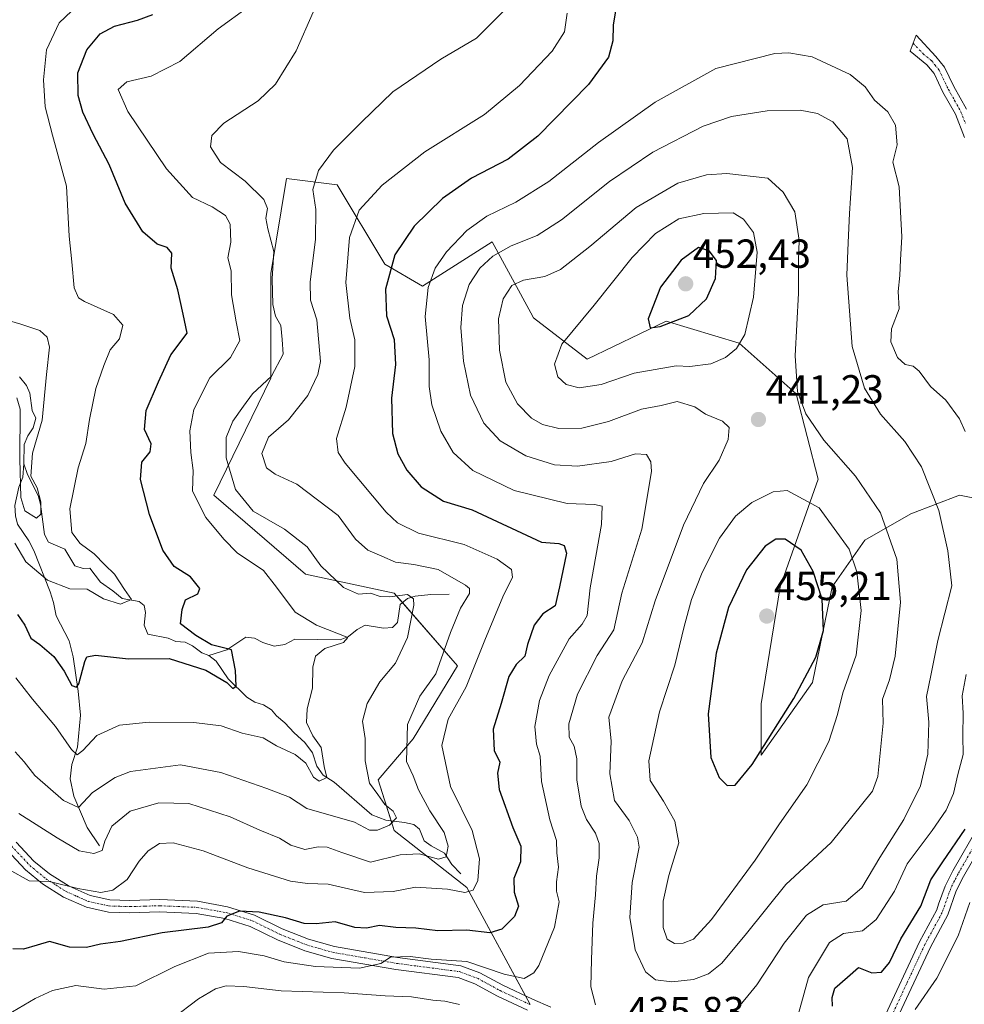
# Model space of a CAD drawing. Units: metres. Extents: x 632811 to 636305, y 4651030 to 4653409.
# Drawn here: x 634087 to 634320, y 4652369 to 4652612 of the extents above; entities that cross this region are included whole.
import ezdxf
from ezdxf.enums import TextEntityAlignment as Align

# ---------------------------------------------------------------- set-up
doc = ezdxf.new("R2010")
doc.units = ezdxf.units.M
doc.header["$MEASUREMENT"] = 0
doc.linetypes.add('TRAZO_Y_PUNTO', pattern=[1, 0.5, -0.25, 0, -0.25])
for name, color, linetype, lineweight in [('Camino', 19, 'Continuous', 0), ('Camino Cxs', 19, 'Continuous', 0), ('Camino eje', 39, 'TRAZO_Y_PUNTO', 13), ('Carátula', 7, 'Continuous', 5), ('Corriente natural lineal', 142, 'Continuous', 13), ('Curva de nivel maestra', 36, 'Continuous', 30), ('Curva de nivel normal', 36, 'Continuous', 0), ('Matorral', 135, 'Continuous', 0), ('Matorral CxS', 135, 'Continuous', 0), ('Punto de cota en terreno', 7, 'Continuous', 0), ('Rótulo de punto de cota en terreno', 19, 'Continuous', 0), ('Suelo desnudo', 252, 'Continuous', 0), ('Suelo desnudo CxS', 43, 'Continuous', 0)]:
    doc.layers.add(name, color=color, linetype=linetype, lineweight=lineweight)
doc.styles.add('Arial', font='txt', dxfattribs={"height": 0.2})

# ---------------------------------------------------------------- blocks, each defined once
blk = doc.blocks.new('*U150')
at = {"layer": 'Matorral CxS', "color": 135, "linetype": 'Continuous', "lineweight": 0}
blk.add_polyline3d([(634330.66, 4652492.46, 428.48), (634318.57, 4652494.84, 432.68), (634306.56, 4652490.23, 437.28), (634295.21, 4652483.73, 442.69), (634287.11, 4652472.19, 448.2), (634282.33, 4652448.64, 448.33), (634269.65, 4652430.69, 449.69), (634269.65, 4652443.32, 451.9), (634274.34, 4652472.22, 453.7), (634283.71, 4652498.77, 442.44), (634278.24, 4652519.86, 439.88), (634264.19, 4652532.35, 444.8), (634246.22, 4652537.82, 450.04), (634226.7, 4652528.45, 446.1), (634213.42, 4652538.6, 443.15), (634212.75, 4652539.84, 442.75), (634203.27, 4652557.34, 433.27), (634186.09, 4652546.41, 429.06), (634176.72, 4652551.88, 424.1), (634165, 4652571.4, 416.62), (634152.5, 4652572.96, 412.66), (634148.6, 4652549.54, 409.55), (634148.6, 4652523.76, 409.68), (634134.54, 4652494.87, 407.1), (634157.19, 4652475.34, 407.98), (634179.06, 4652470.66, 410.4), (634194.68, 4652452.7, 417.05), (634183.75, 4652434.73, 415.78), (634175.15, 4652424.58, 411.13), (634179.06, 4652412.09, 410.92), (634197.02, 4652398.03, 418.83), (634212.64, 4652369.13, 432.57)], dxfattribs=at)
blk = doc.blocks.new('*U171')
at = {"layer": 'Curva de nivel normal', "color": 36, "linetype": 'Continuous', "lineweight": 0}
for points in [[(634262.96, 4652367.15, 435), (634268.57, 4652373.96, 435), (634275.28, 4652384.25, 435), (634280.82, 4652391.21, 435), (634284.92, 4652393.72, 435), (634290.62, 4652394.63, 435), (634294.5, 4652397.94, 435), (634298.88, 4652405.42, 435), (634304.84, 4652414.76, 435), (634308.96, 4652423.07, 435), (634310.79, 4652430.91, 435), (634311, 4652438.8, 435), (634310.4, 4652445.19, 435), (634311.5, 4652450.35, 435), (634313.23, 4652458.96, 435), (634316.68, 4652472.46, 435), (634315.72, 4652481.12, 435), (634313.5, 4652491.08, 435), (634309.22, 4652501.83, 435), (634305.08, 4652508.08, 435), (634299.06, 4652514.8, 435), (634295.11, 4652521.29, 435), (634292.12, 4652531.57, 435), (634290.78, 4652549.15, 435), (634291.13, 4652557.24, 435), (634291.44, 4652564.34, 435), (634292.14, 4652575.73, 435), (634290.85, 4652582.79, 435), (634287.32, 4652586.96, 435), (634283.55, 4652589.04, 435), (634279.24, 4652589.84, 435), (634271.11, 4652589.71, 435), (634262.29, 4652588.31, 435), (634255.34, 4652585.9, 435), (634242.93, 4652579.46, 435), (634232.23, 4652572.29, 435), (634220.36, 4652562.8, 435), (634214.39, 4652558.96, 435), (634207.94, 4652556.4, 435), (634203.44, 4652553.86, 435), (634200.19, 4652550.9, 435), (634197.54, 4652546.85, 435), (634195.92, 4652541.69, 435), (634195.52, 4652536.26, 435), (634196.16, 4652527.93, 435), (634197.92, 4652519.52, 435), (634201.23, 4652512.6, 435), (634205.18, 4652508.29, 435), (634211.52, 4652504.52, 435), (634218.63, 4652502.35, 435), (634224.3, 4652502.03, 435), (634232.63, 4652503.12, 435), (634238.64, 4652505.07, 435), (634241.32, 4652504.86, 435), (634242.44, 4652503.05, 435), (634242.58, 4652500.7, 435), (634240.14, 4652486.45, 435), (634235.21, 4652470.67, 435), (634233.26, 4652461.62, 435), (634229.16, 4652455.25, 435), (634224.31, 4652445.7, 435), (634222.14, 4652438.39, 435), (634222.28, 4652435.16, 435), (634223.46, 4652432.93, 435), (634224.14, 4652429.8, 435), (634224.12, 4652424.6, 435), (634225.21, 4652418.11, 435), (634226.5, 4652414.76, 435), (634228.72, 4652411.42, 435), (634229.62, 4652408.85, 435), (634229.65, 4652405.38, 435), (634228.99, 4652400.78, 435), (634228.78, 4652396.24, 435), (634228.09, 4652389.22, 435), (634227.77, 4652380.26, 435), (634227.59, 4652373.52, 435), (634228.77, 4652369.09, 435)], [(634195.18, 4652369.11, 435), (634191.6, 4652370, 435), (634188.63, 4652370.23, 435), (634183.3, 4652371.05, 435), (634176.83, 4652371.31, 435), (634166.75, 4652372.05, 435), (634151.16, 4652372.48, 435), (634141.97, 4652373.62, 435), (634137.64, 4652373.71, 435), (634134.98, 4652373.04, 435), (634130.77, 4652370.51, 435), (634124.3, 4652365.6, 435)]]:
    blk.add_polyline3d(points, dxfattribs=at)
blk = doc.blocks.new('*U174')
at = {"layer": 'Curva de nivel normal', "color": 36, "linetype": 'Continuous', "lineweight": 0}
blk.add_polyline3d([(634086.44, 4652416.29, 415), (634095.93, 4652410.29, 415), (634101.31, 4652407.05, 415), (634104.98, 4652406.42, 415), (634106.99, 4652407.14, 415), (634107.62, 4652409.43, 415), (634109.38, 4652413.12, 415), (634113.91, 4652416.88, 415), (634120.98, 4652418.95, 415), (634128.36, 4652418.76, 415), (634138.63, 4652415.48, 415), (634145.88, 4652412.18, 415), (634150.76, 4652410.17, 415), (634153.6, 4652408.48, 415), (634157.04, 4652407.39, 415), (634160.27, 4652408.06, 415), (634162.54, 4652408, 415), (634166.16, 4652406.62, 415), (634173.23, 4652404.3, 415), (634180.54, 4652406.12, 415), (634185.26, 4652406.33, 415), (634190.01, 4652405.03, 415), (634191.86, 4652405.55, 415), (634192.36, 4652408.26, 415), (634191.37, 4652411.63, 415), (634187.84, 4652416.97, 415), (634185.04, 4652422.1, 415), (634183.78, 4652425.56, 415), (634182.08, 4652429.11, 415), (634182.36, 4652438.26, 415), (634185.4, 4652445.22, 415), (634189.37, 4652450.76, 415), (634192.98, 4652460.99, 415), (634195.44, 4652466.98, 415), (634197.66, 4652470.54, 415), (634197.65, 4652471.81, 415), (634196.63, 4652472.63, 415), (634189.9, 4652476.46, 415), (634183.93, 4652477.74, 415), (634179.36, 4652478.33, 415), (634176.04, 4652479.82, 415), (634172.55, 4652481.24, 415), (634169.51, 4652483.99, 415), (634165.23, 4652489.85, 415), (634155.03, 4652497.56, 415), (634149.69, 4652500.01, 415), (634147.52, 4652501.56, 415), (634146.39, 4652505.09, 415), (634148.04, 4652509.12, 415), (634152.96, 4652513.42, 415), (634157.72, 4652519.41, 415), (634160.22, 4652524.65, 415), (634160.87, 4652527.84, 415), (634159.94, 4652538.14, 415), (634158.44, 4652542.94, 415), (634158.3, 4652547.48, 415), (634159.62, 4652557.96, 415), (634159.71, 4652565.38, 415), (634158.99, 4652570.28, 415), (634160.42, 4652575, 415), (634164.12, 4652579.98, 415), (634170.97, 4652586.92, 415), (634178.71, 4652594.41, 415), (634190.59, 4652602.47, 415), (634199.37, 4652607.67, 415), (634206.38, 4652614.64, 415)], dxfattribs=at)
blk = doc.blocks.new('*U180')
at = {"layer": 'Curva de nivel normal', "color": 36, "linetype": 'Continuous', "lineweight": 0}
for points in [[(634277.72, 4652362.76, 430), (634281.28, 4652375.84, 430), (634286.53, 4652384.41, 430), (634289.97, 4652386.7, 430), (634294.63, 4652387.3, 430), (634297.97, 4652390.15, 430), (634302.5, 4652397.12, 430), (634305.66, 4652403.85, 430), (634311.84, 4652412.08, 430), (634315.26, 4652417.08, 430), (634317.1, 4652421.2, 430), (634318.2, 4652425.9, 430), (634319.44, 4652430.87, 430), (634319.42, 4652435.48, 430), (634319.46, 4652441.01, 430), (634319.24, 4652445.36, 430), (634320.2, 4652450.6, 430)], [(634320, 4652510.57, 430), (634318.61, 4652513.68, 430), (634315.18, 4652518.32, 430), (634311.44, 4652521.68, 430), (634308.65, 4652525.41, 430), (634307.11, 4652526.7, 430), (634305.19, 4652527.11, 430), (634303.28, 4652528.78, 430), (634301.65, 4652532.65, 430), (634301.82, 4652535.92, 430), (634303.65, 4652540.79, 430), (634303.44, 4652545.08, 430), (634303.88, 4652549.08, 430), (634304.03, 4652552.96, 430), (634304.36, 4652558.58, 430), (634303.66, 4652570.94, 430), (634302.13, 4652577.03, 430), (634303.23, 4652581.33, 430), (634302.76, 4652586.19, 430), (634300.89, 4652589.46, 430), (634297.63, 4652592.29, 430), (634295.3, 4652595.63, 430), (634291.63, 4652598.67, 430), (634282.2, 4652603.02, 430), (634276.44, 4652604.05, 430), (634273.04, 4652603.81, 430), (634258.41, 4652600.13, 430), (634243.44, 4652591.87, 430), (634229.45, 4652581.86, 430), (634217.23, 4652572.24, 430), (634209.12, 4652567.16, 430), (634201.97, 4652563.66, 430), (634196.97, 4652560.16, 430), (634191.94, 4652554.93, 430), (634189.18, 4652550.86, 430), (634187.43, 4652546.11, 430), (634186.72, 4652538.92, 430), (634187.66, 4652528.28, 430), (634187.71, 4652521.7, 430), (634188.33, 4652517.11, 430), (634190.55, 4652510.66, 430), (634193.62, 4652505.4, 430), (634198.5, 4652500.94, 430), (634208.7, 4652495.99, 430), (634221.73, 4652492.78, 430), (634228.5, 4652492.51, 430), (634230.37, 4652492.13, 430), (634230.21, 4652487.61, 430), (634227.44, 4652472.01, 430), (634226.65, 4652465.13, 430), (634225.43, 4652463.01, 430), (634222.26, 4652459.41, 430), (634217.35, 4652450.35, 430), (634214.94, 4652444.17, 430), (634213.78, 4652437.76, 430), (634214.22, 4652433.43, 430), (634215.07, 4652430.41, 430), (634215.38, 4652424.14, 430), (634217.48, 4652414.68, 430), (634219.14, 4652409.6, 430), (634219.24, 4652406.58, 430), (634219.64, 4652403.04, 430), (634219.09, 4652399.42, 430), (634219.15, 4652397.09, 430), (634219.79, 4652394.45, 430), (634218.64, 4652388.2, 430), (634214.78, 4652378.78, 430), (634213.52, 4652376.94, 430), (634211.16, 4652375.56, 430), (634206.22, 4652376.61, 430), (634196.98, 4652379.75, 430), (634188.22, 4652380.33, 430), (634182.97, 4652381, 430), (634178.13, 4652380.86, 430), (634175.76, 4652379.24, 430), (634170.51, 4652378.13, 430), (634159.64, 4652378.52, 430), (634151.88, 4652379.7, 430), (634146.98, 4652381.19, 430), (634140.62, 4652382.26, 430), (634133.21, 4652381.78, 430), (634124.9, 4652378.56, 430), (634115.34, 4652373.71, 430), (634107.47, 4652372.91, 430), (634100.47, 4652373.84, 430), (634094.71, 4652372.57, 430), (634090.49, 4652370.6, 430), (634073.58, 4652360.76, 430)]]:
    blk.add_polyline3d(points, dxfattribs=at)
blk = doc.blocks.new('*U182')
at = {"layer": 'Curva de nivel normal', "color": 36, "linetype": 'Continuous', "lineweight": 0}
for points in [[(634307.65, 4652367.94, 420), (634313.02, 4652375.67, 420), (634318.23, 4652386.05, 420), (634321.16, 4652394.29, 420)], [(634221.76, 4652613.82, 420), (634221.13, 4652609.16, 420), (634218.02, 4652604.4, 420), (634210.03, 4652595.92, 420), (634201.32, 4652588.82, 420), (634186.63, 4652579.61, 420), (634176.06, 4652571.38, 420), (634170.42, 4652565.17, 420), (634168.04, 4652558.4, 420), (634167.17, 4652547.29, 420), (634168.1, 4652538.55, 420), (634169.39, 4652533.17, 420), (634169.32, 4652526.58, 420), (634167.19, 4652516.56, 420), (634164.81, 4652508.82, 420), (634165.26, 4652505.39, 420), (634166.98, 4652502.76, 420), (634177.08, 4652490.62, 420), (634179.85, 4652488.03, 420), (634185.06, 4652485.48, 420), (634196.36, 4652482.65, 420), (634204.5, 4652479.06, 420), (634208.01, 4652476.52, 420), (634208.25, 4652474.62, 420), (634205.88, 4652469.74, 420), (634201.41, 4652459.02, 420), (634196.86, 4652447.58, 420), (634192.37, 4652439.54, 420), (634190.84, 4652433.1, 420), (634192.96, 4652422.92, 420), (634198.32, 4652412.09, 420), (634200.08, 4652405.09, 420), (634199.7, 4652399.76, 420), (634198.57, 4652397.32, 420), (634196.46, 4652396.78, 420), (634192.2, 4652397.61, 420), (634184.3, 4652398.07, 420), (634178.8, 4652397.03, 420), (634171.71, 4652396.8, 420), (634162.81, 4652398.88, 420), (634157.71, 4652398.98, 420), (634153.52, 4652399.59, 420), (634142.96, 4652402.84, 420), (634131.94, 4652407.1, 420), (634124.49, 4652409.04, 420), (634121.15, 4652408.84, 420), (634118.32, 4652407.1, 420), (634116.11, 4652404.5, 420), (634113.14, 4652400.03, 420), (634109.64, 4652397.33, 420), (634106.64, 4652396.82, 420), (634100.98, 4652397.74, 420), (634093.98, 4652399.48, 420), (634088.99, 4652399.65, 420), (634083.98, 4652402.44, 420)]]:
    blk.add_polyline3d(points, dxfattribs=at)
blk = doc.blocks.new('*U185')
at = {"layer": 'Curva de nivel normal', "color": 36, "linetype": 'Continuous', "lineweight": 0}
blk.add_polyline3d([(634085.46, 4652482.99, 395), (634088.14, 4652478.43, 395), (634093.53, 4652473.89, 395), (634099.03, 4652471.75, 395), (634103.31, 4652471.62, 395), (634107.36, 4652469.29, 395), (634111.5, 4652467.91, 395), (634114.21, 4652469.07, 395), (634112.52, 4652471.53, 395), (634110.07, 4652475.32, 395), (634107.68, 4652477.68, 395), (634105.01, 4652480.36, 395), (634101.55, 4652482.88, 395), (634099.52, 4652485.62, 395), (634099.02, 4652491.45, 395), (634101.08, 4652501.56, 395), (634103.01, 4652507.58, 395), (634103.84, 4652513.56, 395), (634105.42, 4652521.16, 395), (634107.44, 4652526.85, 395), (634108.95, 4652530.75, 395), (634111.3, 4652533.41, 395), (634112.1, 4652536.76, 395), (634109.83, 4652539.42, 395), (634102.63, 4652542.62, 395), (634101.19, 4652543.57, 395), (634100.12, 4652546.05, 395), (634099.51, 4652552.41, 395), (634098.87, 4652558.75, 395), (634098.24, 4652571.08, 395), (634094.74, 4652583.66, 395), (634092.93, 4652590.72, 395), (634092.49, 4652597.32, 395), (634093.25, 4652604.74, 395), (634096.4, 4652611.4, 395), (634103.96, 4652618.67, 395)], dxfattribs=at)
blk = doc.blocks.new('*U191')
at = {"layer": 'Curva de nivel normal', "color": 36, "linetype": 'Continuous', "lineweight": 0}
blk.add_polyline3d([(634085.51, 4652431.48, 410), (634087.76, 4652429.01, 410), (634090.38, 4652425.69, 410), (634097.47, 4652419.53, 410), (634101.2, 4652417.8, 410), (634104.64, 4652421.5, 410), (634110.22, 4652425.16, 410), (634113.98, 4652426.67, 410), (634126.3, 4652428.28, 410), (634136.28, 4652426.43, 410), (634147.63, 4652422.42, 410), (634153.24, 4652420.29, 410), (634157.48, 4652417.55, 410), (634169.3, 4652414.12, 410), (634172.95, 4652412.2, 410), (634174.97, 4652412.16, 410), (634177.89, 4652413.38, 410), (634179.63, 4652415.2, 410), (634178.8, 4652416.82, 410), (634176.76, 4652418.54, 410), (634175.06, 4652420.93, 410), (634172.97, 4652423.79, 410), (634171.91, 4652429.29, 410), (634171.91, 4652434.8, 410), (634171.27, 4652439.08, 410), (634172.44, 4652443.41, 410), (634175.5, 4652448.75, 410), (634179.4, 4652453.41, 410), (634182.36, 4652459.75, 410), (634183.91, 4652467.7, 410), (634183.81, 4652469.23, 410), (634182.32, 4652470.32, 410), (634178, 4652469.75, 410), (634175.63, 4652469.82, 410), (634173.22, 4652470.69, 410), (634170.3, 4652470.42, 410), (634166.59, 4652472.04, 410), (634160.96, 4652477.41, 410), (634157.62, 4652482.07, 410), (634152.01, 4652486.42, 410), (634144.25, 4652490.88, 410), (634139.87, 4652496.27, 410), (634137.63, 4652504.06, 410), (634137.59, 4652509.06, 410), (634139.28, 4652513.08, 410), (634141.84, 4652516.83, 410), (634144.11, 4652519.89, 410), (634148.82, 4652524.2, 410), (634151.71, 4652529.64, 410), (634151.44, 4652533.27, 410), (634151.09, 4652536.75, 410), (634149.81, 4652539.06, 410), (634149.14, 4652541.88, 410), (634148.92, 4652548.24, 410), (634149.37, 4652554.99, 410), (634147.88, 4652560.55, 410), (634147.42, 4652563.24, 410), (634147.84, 4652565.57, 410), (634146.87, 4652567.78, 410), (634142.3, 4652572.37, 410), (634136.18, 4652576.98, 410), (634133.74, 4652580.85, 410), (634134.05, 4652583.6, 410), (634137.05, 4652586.63, 410), (634145.48, 4652592.18, 410), (634149.75, 4652596.26, 410), (634154.86, 4652604.5, 410), (634159.08, 4652614.06, 410)], dxfattribs=at)
blk = doc.blocks.new('*U194')
at = {"layer": 'Curva de nivel normal', "color": 36, "linetype": 'Continuous', "lineweight": 0}
blk.add_polyline3d([(634085.95, 4652518.86, 390), (634086.77, 4652516.03, 390), (634086.7, 4652503.78, 390), (634086.96, 4652494.23, 390), (634087.92, 4652490.94, 390), (634090.76, 4652489.19, 390), (634091.9, 4652490.15, 390), (634091.83, 4652493.2, 390), (634090.99, 4652496.66, 390), (634089.4, 4652499.5, 390), (634089.81, 4652505.25, 390), (634092.2, 4652513.37, 390), (634093.28, 4652524.65, 390), (634093.99, 4652531.36, 390), (634093.39, 4652533.82, 390), (634091.65, 4652535.51, 390), (634086.97, 4652537.05, 390), (634083.32, 4652538.08, 390)], dxfattribs=at)
blk = doc.blocks.new('*U198')
at = {"layer": 'Curva de nivel normal', "color": 36, "linetype": 'Continuous', "lineweight": 0}
blk.add_polyline3d([(634085.68, 4652449.74, 405), (634089.84, 4652444.48, 405), (634095.46, 4652437.75, 405), (634099.44, 4652432.1, 405), (634100.86, 4652430.78, 405), (634102.2, 4652431.82, 405), (634105.72, 4652435.54, 405), (634111.31, 4652438.05, 405), (634118.6, 4652438.86, 405), (634129.66, 4652438.75, 405), (634136.4, 4652437.95, 405), (634141.52, 4652436.1, 405), (634146.72, 4652434.92, 405), (634149.99, 4652432.94, 405), (634154.63, 4652430.83, 405), (634157.3, 4652428.69, 405), (634159.12, 4652425.27, 405), (634160.57, 4652424.24, 405), (634162.48, 4652425.14, 405), (634161.79, 4652427.87, 405), (634161.02, 4652432.53, 405), (634159.02, 4652435.41, 405), (634157.46, 4652438.74, 405), (634157.62, 4652442.15, 405), (634158.91, 4652447.22, 405), (634158.96, 4652452.42, 405), (634159.65, 4652455.09, 405), (634161.99, 4652457, 405), (634166.52, 4652458.46, 405), (634167.6, 4652459.71, 405), (634159.92, 4652462.78, 405), (634154.61, 4652466, 405), (634150.03, 4652472.1, 405), (634146.8, 4652476.26, 405), (634140.32, 4652480.6, 405), (634136.99, 4652483.97, 405), (634132.58, 4652489.32, 405), (634129.32, 4652495.82, 405), (634129.44, 4652500.93, 405), (634128.88, 4652505.41, 405), (634128.6, 4652510.75, 405), (634129.62, 4652516.02, 405), (634133.59, 4652523.8, 405), (634138.7, 4652528.83, 405), (634140.98, 4652533.03, 405), (634140.09, 4652537.63, 405), (634138.95, 4652544.26, 405), (634138.8, 4652550.21, 405), (634138.03, 4652553.39, 405), (634138.78, 4652557.3, 405), (634138.6, 4652561.73, 405), (634137.46, 4652563.9, 405), (634134.14, 4652566, 405), (634129.29, 4652568.29, 405), (634122.85, 4652575.36, 405), (634113.33, 4652589.51, 405), (634110.99, 4652594.93, 405), (634113.06, 4652596.89, 405), (634119.11, 4652598.27, 405), (634126.15, 4652601.84, 405), (634135.67, 4652609.9, 405), (634143.14, 4652615.39, 405)], dxfattribs=at)
blk = doc.blocks.new('*U202')
at = {"layer": 'Curva de nivel maestra', "color": 36, "linetype": 'Continuous', "lineweight": 30}
blk.add_polyline3d([(634086.1, 4652465.41, 400), (634087.94, 4652462.74, 400), (634089.37, 4652459.59, 400), (634091.63, 4652457.95, 400), (634095.04, 4652455.03, 400), (634097.61, 4652451.38, 400), (634099.5, 4652447.9, 400), (634100.69, 4652447.44, 400), (634101.26, 4652448.29, 400), (634102.75, 4652453.82, 400), (634103.24, 4652454.92, 400), (634105.35, 4652455.34, 400), (634113.48, 4652454.46, 400), (634123.51, 4652454.51, 400), (634132.56, 4652451.69, 400), (634137.76, 4652448.62, 400), (634139.22, 4652447.14, 400), (634140.08, 4652447.71, 400), (634139.91, 4652451.54, 400), (634138.9, 4652456.64, 400), (634133.98, 4652457.9, 400), (634130.08, 4652460.22, 400), (634126.32, 4652463.09, 400), (634126.74, 4652466.62, 400), (634127.54, 4652468.98, 400), (634130.58, 4652470.47, 400), (634131.1, 4652471.79, 400), (634128.77, 4652474.72, 400), (634124.77, 4652477.22, 400), (634121.96, 4652481.24, 400), (634118.65, 4652490.08, 400), (634116.44, 4652498.71, 400), (634116.77, 4652502.98, 400), (634118.86, 4652505.57, 400), (634119.13, 4652507.54, 400), (634117.48, 4652511.08, 400), (634117.9, 4652515.75, 400), (634120.89, 4652522.85, 400), (634123.98, 4652529.49, 400), (634127.95, 4652534.85, 400), (634127, 4652539.52, 400), (634125.64, 4652545.51, 400), (634123.99, 4652550.85, 400), (634124.16, 4652554.59, 400), (634123.08, 4652556, 400), (634120.56, 4652556.83, 400), (634117.07, 4652559.84, 400), (634112.69, 4652566.87, 400), (634108.72, 4652576.46, 400), (634104.75, 4652583.93, 400), (634102.2, 4652589.36, 400), (634101.05, 4652593.51, 400), (634101.02, 4652599.07, 400), (634103.25, 4652604.74, 400), (634106.55, 4652608.66, 400), (634110.06, 4652610.6, 400), (634115.74, 4652612.09, 400), (634119.47, 4652613.51, 400)], dxfattribs=at)
blk = doc.blocks.new('*U209')
at = {"layer": 'Curva de nivel maestra', "color": 36, "linetype": 'Continuous', "lineweight": 30}
for points in [[(634287.27, 4652368.7, 425), (634287.12, 4652370.87, 425), (634287.83, 4652373.14, 425), (634290.95, 4652375.91, 425), (634293.63, 4652378.26, 425), (634296.97, 4652376.97, 425), (634299.3, 4652377.12, 425), (634301.3, 4652379.52, 425), (634304.06, 4652385.38, 425), (634309.03, 4652393.39, 425), (634311.46, 4652399.92, 425), (634314.44, 4652404.35, 425), (634319.98, 4652412.42, 425)], [(634233.84, 4652615.4, 425), (634233.12, 4652610.84, 425), (634233.04, 4652606.96, 425), (634231.99, 4652602.92, 425), (634226.98, 4652596.18, 425), (634214.51, 4652583.46, 425), (634207.21, 4652577.8, 425), (634198.15, 4652573.09, 425), (634190.98, 4652568.08, 425), (634183.96, 4652561.27, 425), (634179.24, 4652554.14, 425), (634176.96, 4652545.68, 425), (634177.18, 4652539.1, 425), (634179.04, 4652533.24, 425), (634179.41, 4652527.07, 425), (634178.41, 4652518.82, 425), (634178.64, 4652510.08, 425), (634179.96, 4652505.08, 425), (634182.22, 4652501.04, 425), (634185.71, 4652496.87, 425), (634191.25, 4652493.33, 425), (634198.29, 4652491.23, 425), (634215.45, 4652483.23, 425), (634219.68, 4652482.91, 425), (634221.03, 4652482.44, 425), (634221.56, 4652480.5, 425), (634219.84, 4652472.25, 425), (634218.77, 4652467.52, 425), (634215.72, 4652465.56, 425), (634213.58, 4652462.8, 425), (634211.97, 4652457.99, 425), (634211.3, 4652455.13, 425), (634209.15, 4652453.08, 425), (634207.4, 4652450.08, 425), (634205.46, 4652443.41, 425), (634203.5, 4652437.1, 425), (634203.73, 4652431.83, 425), (634205.1, 4652428.94, 425), (634204.54, 4652426.24, 425), (634205.01, 4652422.22, 425), (634208.32, 4652412.8, 425), (634210.32, 4652408.2, 425), (634210.21, 4652404.34, 425), (634208.62, 4652400.24, 425), (634208.64, 4652396.9, 425), (634209.74, 4652393.43, 425), (634208.78, 4652390.82, 425), (634205.63, 4652387.75, 425), (634202.63, 4652386.86, 425), (634196.97, 4652387.46, 425), (634189.84, 4652387.3, 425), (634184.44, 4652387.99, 425), (634179.51, 4652388.12, 425), (634175.44, 4652388.68, 425), (634172.2, 4652388, 425), (634169.36, 4652388.15, 425), (634164.49, 4652389.56, 425), (634159.82, 4652389.03, 425), (634156.88, 4652389.11, 425), (634152.27, 4652390.53, 425), (634145.77, 4652391.92, 425), (634140.88, 4652392.16, 425), (634137.74, 4652390.98, 425), (634136.46, 4652389.3, 425), (634133.18, 4652388.26, 425), (634121.82, 4652386.82, 425), (634111.56, 4652384.68, 425), (634106.61, 4652384.05, 425), (634103.17, 4652383.22, 425), (634098.98, 4652383.29, 425), (634093.98, 4652384.68, 425), (634090.98, 4652383.8, 425), (634087.63, 4652382.76, 425), (634084.94, 4652382.87, 425)]]:
    blk.add_polyline3d(points, dxfattribs=at)
blk = doc.blocks.new('5PATER')
at = {"layer": 'Carátula', "linetype": 'Continuous', "lineweight": 5}
h = blk.add_hatch(color=250, dxfattribs=at)
edge = h.paths.add_edge_path()
edge.add_ellipse((0, 0.01), major_axis=(-1.33, -1.34), ratio=0.999422, start_angle=0, end_angle=360)

msp = doc.modelspace()

# ---------------------------------------------------------------- linework, layer by layer
at = {"layer": 'Camino', "color": 19, "linetype": 'Continuous', "lineweight": 0}
for points in [[(634319.77, 4652583.09, 425.95), (634317.56, 4652588.84, 425.98), (634314.48, 4652594.3, 426.28), (634312.3, 4652598.89, 426.29), (634310.55, 4652601.05, 426.48), (634306.42, 4652604.41, 426.95), (634307.89, 4652608.36, 426.52), (634312.73, 4652603.14, 426.32), (634314.86, 4652600.5, 426.21), (634317.15, 4652595.68, 426.07), (634320.28, 4652590.12, 425.88)], [(634299.73, 4652365.36, 421.14), (634308.69, 4652384.64, 422.23), (634312.94, 4652392.47, 422.63), (634313.43, 4652393.87, 422.79), (634315.02, 4652398.36, 422.96), (634316.9, 4652402.13, 422.67), (634323.24, 4652413.14, 423.48)], [(634325.9, 4652411.73, 422.54), (634319.55, 4652400.71, 421.73), (634317.79, 4652397.19, 421.7), (634315.69, 4652391.25, 421.72), (634311.38, 4652383.29, 421.55), (634302.56, 4652364.33, 420.5)], [(634085.81, 4652409.23, 417.94), (634090.16, 4652404.54, 418.8), (634094.01, 4652401.4, 419.13), (634098.86, 4652398.31, 419.74), (634104.04, 4652396.01, 420.16), (634108.91, 4652394.96, 420.9), (634113.84, 4652394.79, 421.58), (634121.21, 4652395.02, 422.51), (634130.52, 4652394.61, 423.58), (634137.97, 4652393.27, 424.17), (634144.62, 4652391.2, 424.8), (634151.46, 4652387.83, 426.37), (634157.96, 4652385.25, 426.83), (634164.36, 4652383.45, 428.19), (634179.89, 4652380.77, 429.28), (634195.55, 4652378.72, 430.84), (634200.23, 4652376.97, 430.73), (634205.89, 4652373.91, 431.38), (634213.2, 4652370.48, 432.12), (634217.73, 4652368.47, 433.21)], [(634211.96, 4652367.75, 433.01), (634204.54, 4652371.23, 432.5), (634198.99, 4652374.24, 431.82), (634194.82, 4652375.78, 431.49), (634179.44, 4652377.81, 430.61), (634163.7, 4652380.52, 428.91), (634157, 4652382.4, 428.18), (634150.24, 4652385.09, 427.09), (634143.5, 4652388.41, 425.92), (634137.25, 4652390.35, 424.67), (634130.18, 4652391.62, 423.88), (634121.19, 4652392.02, 422.99), (634113.84, 4652391.78, 422.23), (634108.54, 4652391.97, 421.77), (634103.1, 4652393.14, 421.24), (634097.44, 4652395.66, 420.44), (634092.25, 4652398.96, 419.93), (634088.1, 4652402.35, 419.47), (634083.46, 4652407.35, 418.66)]]:
    msp.add_polyline3d(points, dxfattribs=at)
at = {"layer": 'Camino Cxs', "color": 19, "linetype": 'Continuous', "lineweight": 0}
for points in [[(634319.77, 4652583.09, 425.95), (634317.56, 4652588.84, 425.98), (634314.48, 4652594.3, 426.28), (634312.3, 4652598.89, 426.29), (634310.55, 4652601.05, 426.48), (634306.42, 4652604.41, 426.95), (634307.89, 4652608.36, 426.52), (634312.73, 4652603.14, 426.32), (634314.86, 4652600.5, 426.21), (634317.15, 4652595.68, 426.07), (634320.28, 4652590.12, 425.88)], [(634299.73, 4652365.36, 421.14), (634308.69, 4652384.64, 422.23), (634312.94, 4652392.47, 422.63), (634313.43, 4652393.87, 422.79), (634315.02, 4652398.36, 422.96), (634316.9, 4652402.13, 422.67), (634323.24, 4652413.14, 423.48)], [(634325.9, 4652411.73, 422.54), (634319.55, 4652400.71, 421.73), (634317.79, 4652397.19, 421.7), (634315.69, 4652391.25, 421.72), (634311.38, 4652383.29, 421.55), (634302.56, 4652364.33, 420.5)], [(634085.81, 4652409.23, 417.94), (634090.16, 4652404.54, 418.8), (634094.01, 4652401.4, 419.13), (634098.86, 4652398.31, 419.74), (634104.04, 4652396.01, 420.16), (634108.91, 4652394.96, 420.9), (634113.84, 4652394.79, 421.58), (634121.21, 4652395.02, 422.51), (634130.52, 4652394.61, 423.58), (634137.97, 4652393.27, 424.17), (634144.62, 4652391.2, 424.8), (634151.46, 4652387.83, 426.37), (634157.96, 4652385.25, 426.83), (634164.36, 4652383.45, 428.19), (634179.89, 4652380.77, 429.28), (634195.55, 4652378.72, 430.84), (634200.23, 4652376.97, 430.73), (634205.89, 4652373.91, 431.38), (634213.2, 4652370.48, 432.12), (634217.73, 4652368.47, 433.21)], [(634211.96, 4652367.75, 433.01), (634204.54, 4652371.23, 432.5), (634198.99, 4652374.24, 431.82), (634194.82, 4652375.78, 431.49), (634179.44, 4652377.81, 430.61), (634163.7, 4652380.52, 428.91), (634157, 4652382.4, 428.18), (634150.24, 4652385.09, 427.09), (634143.5, 4652388.41, 425.92), (634137.25, 4652390.35, 424.67), (634130.18, 4652391.62, 423.88), (634121.19, 4652392.02, 422.99), (634113.84, 4652391.78, 422.23), (634108.54, 4652391.97, 421.77), (634103.1, 4652393.14, 421.24), (634097.44, 4652395.66, 420.44), (634092.25, 4652398.96, 419.93), (634088.1, 4652402.35, 419.47), (634083.46, 4652407.35, 418.66)]]:
    msp.add_polyline3d(points, dxfattribs=at)
at = {"layer": 'Camino eje', "color": 39, "linetype": 'TRAZO_Y_PUNTO', "lineweight": 13}
for points in [[(634307.16, 4652606.39, 426.72), (634309.58, 4652603.78, 426.61), (634311.64, 4652602.1, 426.36), (634312.52, 4652601.02, 426.31), (634313.58, 4652599.7, 426.26), (634315.82, 4652594.99, 426.13), (634317.36, 4652592.26, 426), (634318.92, 4652589.48, 425.93), (634320.03, 4652586.61, 425.88)], [(634324.57, 4652412.44, 423), (634318.23, 4652401.42, 422.23), (634317.35, 4652399.66, 422.23), (634316.41, 4652397.78, 422.34), (634314.56, 4652392.56, 422.21), (634314.32, 4652391.86, 422.15), (634312.16, 4652387.88, 421.74), (634310.04, 4652383.97, 421.85), (634305.63, 4652374.49, 421.49), (634301.15, 4652364.85, 420.97)], [(634084.64, 4652408.29, 418.36), (634089.13, 4652403.45, 419.19), (634093.13, 4652400.18, 419.59), (634095.56, 4652398.64, 419.92), (634098.15, 4652396.99, 420.12), (634100.74, 4652395.84, 420.31), (634103.57, 4652394.58, 420.75), (634108.73, 4652393.47, 421.55), (634111.38, 4652393.37, 421.82), (634113.84, 4652393.29, 422.06), (634117.52, 4652393.41, 422.4), (634121.2, 4652393.52, 422.76), (634125.7, 4652393.32, 423.31), (634130.35, 4652393.12, 423.82), (634137.61, 4652391.81, 424.43), (634140.74, 4652390.84, 424.9), (634144.06, 4652389.81, 425.4), (634150.85, 4652386.46, 426.72), (634154.1, 4652385.17, 426.9), (634157.48, 4652383.83, 427.56), (634160.68, 4652382.93, 428.06), (634164.03, 4652381.99, 428.54), (634171.9, 4652380.63, 428.81), (634179.67, 4652379.29, 429.94), (634187.36, 4652378.28, 430.69), (634195.19, 4652377.25, 431.21), (634197.53, 4652376.38, 431.29), (634199.61, 4652375.61, 431.33), (634202.44, 4652374.08, 431.8), (634205.22, 4652372.57, 431.98), (634212.58, 4652369.12, 432.57)]]:
    msp.add_polyline3d(points, dxfattribs=at)
at = {"layer": 'Corriente natural lineal', "color": 142, "linetype": 'Continuous', "lineweight": 13}
for points in [[(634087.67, 4652502.6, 389.71), (634087.73, 4652507.39, 390.08), (634088.64, 4652509.47, 390.24), (634089.96, 4652511.46, 389.86), (634090.65, 4652513.86, 389.17), (634089.74, 4652515.72, 389.45), (634089.13, 4652520.01, 389.21), (634088.31, 4652521.87, 388.46), (634086.63, 4652524.01, 386.95)], [(634106.33, 4652408.34, 413.81), (634103.3, 4652412.85, 412.56), (634099.99, 4652420.53, 409.27), (634099.08, 4652424.81, 407.96), (634099.53, 4652428.38, 406.38), (634100.88, 4652432.62, 404.44), (634101.67, 4652440.55, 401.59), (634101.11, 4652446.47, 400.21), (634099.85, 4652454.96, 399.38), (634098.85, 4652458.88, 398.34), (634095.67, 4652465.07, 396.82), (634095.01, 4652468.32, 396.49), (634094.16, 4652470.97, 395.82), (634090.17, 4652481.22, 392.8), (634088.9, 4652483.59, 392.4), (634086.1, 4652487.69, 391.67), (634085.59, 4652489.72, 391.63), (634085.49, 4652492.27, 391.74), (634086.43, 4652496.81, 390.58), (634087.44, 4652499.28, 390.23), (634087.67, 4652502.6, 389.71)], [(634133.35, 4652455.24, 398.85), (634131.62, 4652455.93, 398.93), (634129.33, 4652457.68, 398.65), (634127.46, 4652458.57, 397.82), (634125.18, 4652458.71, 397.52), (634123.31, 4652459.57, 397.76), (634118.29, 4652460.5, 397.87), (634117.37, 4652462.74, 397.12), (634117.71, 4652465.87, 396.52), (634117.38, 4652467.64, 396.04), (634116.16, 4652468.64, 395.27), (634111.9, 4652469.37, 393.94), (634109.63, 4652471.26, 393.99), (634106.57, 4652473.37, 391.96), (634104, 4652476.83, 392.86), (634102.29, 4652476.74, 392.33), (634100.29, 4652477.38, 392.14), (634097.81, 4652481.51, 392.24), (634093.72, 4652483.22, 391.25), (634092.76, 4652485.16, 391.08), (634091.82, 4652492.62, 389.54), (634091.18, 4652494.73, 389.63), (634088.54, 4652499.92, 390.44), (634087.67, 4652502.6, 389.71)], [(634192.63, 4652470.4, 413.24), (634188.14, 4652470.34, 411.72), (634184.23, 4652469.93, 410.58), (634182.34, 4652469.35, 409.85), (634180.55, 4652467.87, 409.03), (634179.85, 4652463.42, 407.85), (634178.65, 4652462.15, 407.7), (634176.43, 4652462.02, 407.02), (634171.93, 4652462.72, 406.09), (634169.96, 4652461.7, 406.11), (634167.77, 4652459.96, 405.49), (634165.74, 4652459.16, 404.7), (634154.56, 4652459.31, 401.97), (634152.06, 4652458.01, 401.07), (634149.46, 4652457.61, 401.25), (634146.69, 4652458.47, 401.41), (634144.63, 4652459.52, 401.33), (634142.48, 4652459.77, 400.96), (634137.75, 4652456.66, 399.8), (634133.35, 4652455.24, 398.85)], [(634195.54, 4652401.41, 417.48), (634193.29, 4652403.68, 415.91), (634191.47, 4652406.47, 414.65), (634188.19, 4652408.28, 413.57), (634186.43, 4652409.52, 412.89), (634185.28, 4652412.43, 412.23), (634183.92, 4652413.6, 411.61), (634181.6, 4652414.04, 411.06), (634176.97, 4652414.6, 409.33), (634173.57, 4652415.97, 408.65), (634164.26, 4652424.02, 405.66), (634161.51, 4652425.71, 405.08), (634159.94, 4652427.96, 405.24), (634158.89, 4652431.26, 404.35), (634156.99, 4652433.77, 402.68), (634154.41, 4652436.2, 402.88), (634152.1, 4652438.65, 401.29), (634150.06, 4652440.38, 401.76), (634148.77, 4652441.9, 401.72), (634146.82, 4652443.11, 400.62), (634144.66, 4652443.75, 400.33), (634142.7, 4652445.01, 400.35), (634138.06, 4652449.54, 400.31), (634135.12, 4652453.91, 398.39), (634133.35, 4652455.24, 398.85)]]:
    msp.add_polyline3d(points, dxfattribs=at)
at = {"layer": 'Curva de nivel maestra', "color": 36, "linetype": 'Continuous', "lineweight": 30}
for points in [[(634242.21, 4652536.16, 450), (634244.7, 4652536.45, 450), (634251.78, 4652539.22, 450), (634256.13, 4652543.32, 450), (634258.39, 4652548.33, 450), (634258.63, 4652552.74, 450), (634256.78, 4652555.16, 450), (634254.2, 4652555.98, 450), (634249.86, 4652552.87, 450), (634244.76, 4652546.14, 450), (634241.75, 4652538.34, 450), (634242.21, 4652536.16, 450)], [(634261.28, 4652423.2, 450), (634263.25, 4652423.3, 450), (634267.39, 4652428.37, 450), (634277.7, 4652444.69, 450), (634283.13, 4652454.88, 450), (634285.02, 4652461.47, 450), (634284.69, 4652469.14, 450), (634282.46, 4652476.04, 450), (634279.49, 4652481.27, 450), (634275.53, 4652483.99, 450), (634273.28, 4652483.95, 450), (634270.64, 4652482.25, 450), (634265.99, 4652476.41, 450), (634261.58, 4652467.08, 450), (634258.5, 4652455.86, 450), (634256.55, 4652440.85, 450), (634257.23, 4652430.13, 450), (634259.26, 4652425.13, 450), (634261.28, 4652423.2, 450)]]:
    msp.add_polyline3d(points, dxfattribs=at)
at = {"layer": 'Curva de nivel normal', "color": 36, "linetype": 'Continuous', "lineweight": 0}
for points in [[(634247.62, 4652374.73, 440), (634252.89, 4652375.34, 440), (634256.65, 4652376.7, 440), (634259.89, 4652379.34, 440), (634265.97, 4652386.63, 440), (634275.73, 4652398.78, 440), (634286.91, 4652409.16, 440), (634297.08, 4652421.78, 440), (634298.46, 4652425.42, 440), (634299.72, 4652438.6, 440), (634299.55, 4652444.48, 440), (634301.31, 4652449.27, 440), (634302.7, 4652455.11, 440), (634303.98, 4652468.41, 440), (634303.15, 4652479.08, 440), (634299.06, 4652490.45, 440), (634292.93, 4652499.57, 440), (634285.12, 4652508.45, 440), (634280.68, 4652514.92, 440), (634278.59, 4652520.46, 440), (634278.04, 4652529.24, 440), (634278.87, 4652544.69, 440), (634278.88, 4652552.73, 440), (634279, 4652557.75, 440), (634277.94, 4652564.75, 440), (634275.07, 4652569.65, 440), (634271.28, 4652573.06, 440), (634261.14, 4652574.27, 440), (634256.12, 4652573.92, 440), (634249.04, 4652571.84, 440), (634238.77, 4652565.83, 440), (634227.38, 4652556.21, 440), (634220.09, 4652550.56, 440), (634216.25, 4652548.83, 440), (634210.96, 4652547.91, 440), (634208.14, 4652546.61, 440), (634205.92, 4652543.33, 440), (634204.81, 4652538.4, 440), (634205.06, 4652530.63, 440), (634206.58, 4652522.71, 440), (634209.47, 4652517.37, 440), (634212.97, 4652513.86, 440), (634215.64, 4652512.3, 440), (634219.66, 4652511.32, 440), (634225.36, 4652511.38, 440), (634231.94, 4652512.99, 440), (634240.08, 4652516.09, 440), (634244.98, 4652517, 440), (634248.9, 4652517.99, 440), (634253.3, 4652516.62, 440), (634255.89, 4652514.84, 440), (634260.11, 4652513.13, 440), (634261.75, 4652511.51, 440), (634261.51, 4652508.58, 440), (634259.3, 4652503.5, 440), (634255.36, 4652497.72, 440), (634250.44, 4652487.48, 440), (634243.5, 4652468.79, 440), (634240.27, 4652458.43, 440), (634235.36, 4652449.05, 440), (634232.01, 4652440.07, 440), (634232.62, 4652434.13, 440), (634232.26, 4652426.11, 440), (634233.43, 4652419.5, 440), (634237.06, 4652414.58, 440), (634239.14, 4652410.45, 440), (634239.49, 4652407.95, 440), (634237.8, 4652399.26, 440), (634237.19, 4652390.65, 440), (634238.57, 4652382.6, 440), (634241.12, 4652377.22, 440), (634243.59, 4652375.24, 440), (634247.62, 4652374.73, 440)], [(634224.72, 4652521.32, 445), (634230.16, 4652522.18, 445), (634238.3, 4652524.94, 445), (634248.63, 4652526.8, 445), (634252.04, 4652526.62, 445), (634257.21, 4652527.23, 445), (634260.86, 4652528.82, 445), (634263.57, 4652531.04, 445), (634265.58, 4652534.51, 445), (634267.7, 4652543.7, 445), (634268.61, 4652554.79, 445), (634267.77, 4652559.67, 445), (634265.3, 4652562.94, 445), (634262.74, 4652564.52, 445), (634255.5, 4652564.37, 445), (634249.3, 4652563.04, 445), (634243.55, 4652559.46, 445), (634237.77, 4652553.5, 445), (634228.41, 4652541.75, 445), (634220.47, 4652532.08, 445), (634218.62, 4652527.2, 445), (634219.47, 4652524.06, 445), (634221.49, 4652522.16, 445), (634224.72, 4652521.32, 445)], [(634248.22, 4652384.2, 445), (634250.38, 4652384.24, 445), (634252.89, 4652385.26, 445), (634257.36, 4652390.09, 445), (634268.12, 4652404.76, 445), (634274.13, 4652413.73, 445), (634280.93, 4652423.35, 445), (634286.34, 4652434.06, 445), (634288.47, 4652440.75, 445), (634289.78, 4652446.08, 445), (634293.05, 4652455.32, 445), (634294.31, 4652466.37, 445), (634293.24, 4652475.96, 445), (634291.35, 4652481.55, 445), (634283.97, 4652491.75, 445), (634276.04, 4652496.03, 445), (634272.56, 4652495.68, 445), (634267.33, 4652493.07, 445), (634263.26, 4652489.66, 445), (634259.35, 4652484.22, 445), (634255.05, 4652475.75, 445), (634252.47, 4652469.08, 445), (634250.6, 4652462.41, 445), (634248.32, 4652452.91, 445), (634244.55, 4652441.4, 445), (634241.93, 4652429.24, 445), (634242.23, 4652424.41, 445), (634245.56, 4652419.29, 445), (634248.36, 4652414.39, 445), (634249.28, 4652409.07, 445), (634246.84, 4652400.98, 445), (634245.42, 4652394.62, 445), (634245.47, 4652388.13, 445), (634246.4, 4652385.25, 445), (634248.22, 4652384.2, 445)]]:
    msp.add_polyline3d(points, dxfattribs=at)
at = {"layer": 'Matorral', "color": 135, "linetype": 'Continuous', "lineweight": 0}
msp.add_polyline3d([(634330.66, 4652492.46, 428.48), (634318.57, 4652494.84, 432.68), (634306.56, 4652490.23, 437.28), (634295.21, 4652483.73, 442.69), (634287.11, 4652472.19, 448.2), (634282.33, 4652448.64, 448.33), (634269.65, 4652430.69, 449.69), (634269.65, 4652443.32, 451.9), (634274.34, 4652472.22, 453.7), (634283.71, 4652498.77, 442.44), (634278.24, 4652519.86, 439.88), (634264.19, 4652532.35, 444.8), (634246.22, 4652537.82, 450.04), (634226.7, 4652528.45, 446.1), (634213.42, 4652538.6, 443.15), (634212.75, 4652539.84, 442.75), (634203.27, 4652557.34, 433.27), (634186.09, 4652546.41, 429.06), (634176.72, 4652551.88, 424.1), (634165, 4652571.4, 416.62), (634152.5, 4652572.96, 412.66), (634148.6, 4652549.54, 409.55), (634148.6, 4652523.76, 409.68), (634134.54, 4652494.87, 407.1), (634157.19, 4652475.34, 407.98), (634179.06, 4652470.66, 410.4), (634181.09, 4652468.32, 409.12), (634194.68, 4652452.7, 417.05), (634183.74, 4652434.73, 415.78), (634175.15, 4652424.58, 411.13), (634178.32, 4652414.44, 409.85), (634179.06, 4652412.09, 410.92), (634197.02, 4652398.03, 418.83), (634211.48, 4652371.29, 431.64), (634212.64, 4652369.13, 432.57)], dxfattribs=at)
at = {"layer": 'Suelo desnudo', "color": 252, "linetype": 'Continuous', "lineweight": 0}
msp.add_polyline3d([(634330.66, 4652492.46, 428.48), (634318.57, 4652494.84, 432.68), (634306.56, 4652490.23, 437.28), (634295.21, 4652483.73, 442.69), (634287.11, 4652472.19, 448.2), (634282.33, 4652448.64, 448.33), (634269.65, 4652430.69, 449.69), (634269.65, 4652443.32, 451.9), (634274.34, 4652472.22, 453.7), (634283.71, 4652498.77, 442.44), (634278.24, 4652519.86, 439.88), (634264.19, 4652532.35, 444.8), (634246.22, 4652537.82, 450.04), (634226.7, 4652528.45, 446.1), (634213.42, 4652538.6, 443.15), (634212.75, 4652539.84, 442.75), (634203.27, 4652557.34, 433.27), (634186.09, 4652546.41, 429.06), (634176.72, 4652551.88, 424.1), (634165, 4652571.4, 416.62), (634152.5, 4652572.96, 412.66), (634148.6, 4652549.54, 409.55), (634148.6, 4652523.76, 409.68), (634134.54, 4652494.87, 407.1), (634157.19, 4652475.34, 407.98), (634179.06, 4652470.66, 410.4), (634181.09, 4652468.32, 409.12), (634194.68, 4652452.7, 417.05), (634183.74, 4652434.73, 415.78), (634175.15, 4652424.58, 411.13), (634178.32, 4652414.44, 409.85), (634179.06, 4652412.09, 410.92), (634197.02, 4652398.03, 418.83), (634211.48, 4652371.29, 431.64), (634212.64, 4652369.13, 432.57)], dxfattribs=at)
at = {"layer": 'Suelo desnudo CxS', "color": 43, "linetype": 'Continuous', "lineweight": 0}
msp.add_polyline3d([(634212.64, 4652369.13, 432.57), (634197.02, 4652398.03, 418.83), (634179.06, 4652412.09, 410.92), (634175.15, 4652424.58, 411.13), (634183.75, 4652434.73, 415.78), (634194.68, 4652452.7, 417.05), (634179.06, 4652470.66, 410.4), (634157.19, 4652475.34, 407.98), (634134.54, 4652494.87, 407.1), (634148.6, 4652523.76, 409.68), (634148.6, 4652549.54, 409.55), (634152.5, 4652572.96, 412.66), (634165, 4652571.4, 416.62), (634176.72, 4652551.88, 424.1), (634186.09, 4652546.41, 429.06), (634203.27, 4652557.34, 433.27), (634212.75, 4652539.84, 442.75), (634213.42, 4652538.6, 443.15), (634226.7, 4652528.45, 446.1), (634246.22, 4652537.82, 450.04), (634264.19, 4652532.35, 444.8), (634278.24, 4652519.86, 439.88), (634283.71, 4652498.77, 442.44), (634274.34, 4652472.22, 453.7), (634269.65, 4652443.32, 451.9), (634269.65, 4652430.69, 449.69), (634282.33, 4652448.64, 448.33), (634287.11, 4652472.19, 448.2), (634295.21, 4652483.73, 442.69), (634306.56, 4652490.23, 437.28), (634318.57, 4652494.84, 432.68), (634330.66, 4652492.46, 428.48)], dxfattribs=at)

# ---------------------------------------------------------------- block references
at = {"layer": 'Curva de nivel maestra', "color": 36, "linetype": 'Continuous', "lineweight": 30}
for name in ['*U202', '*U209']:
    msp.add_blockref(name, (0, 0), dxfattribs=at)
at = {"layer": 'Curva de nivel normal', "color": 36, "linetype": 'Continuous', "lineweight": 0}
for name in ['*U198', '*U191', '*U174', '*U182', '*U194', '*U185', '*U180', '*U171']:
    msp.add_blockref(name, (0, 0), dxfattribs=at)
at = {"layer": 'Matorral CxS', "color": 135, "linetype": 'Continuous', "lineweight": 0}
msp.add_blockref('*U150', (0, 0), dxfattribs=at)
at = {"layer": 'Punto de cota en terreno', "linetype": 'Continuous', "lineweight": 0}
for p in [(634251, 4652547, 452.43), (634268.96, 4652513.51, 441.23), (634271, 4652465, 455.21)]:
    msp.add_blockref('5PATER', p, dxfattribs=at)

# ---------------------------------------------------------------- texts
at = {"layer": 'Rótulo de punto de cota en terreno', "color": 19, "linetype": 'Continuous', "lineweight": 0, "style": 'Arial'}
for s, p in [('452,43', (634252.76, 4652548.76)), ('441,23', (634270.72, 4652515.27)), ('455,21', (634272.76, 4652466.76)), ('435,83', (634236.41, 4652361.81))]:
    msp.add_text(s, height=7, dxfattribs=at).set_placement(p, align=Align.BOTTOM_LEFT)

doc.saveas('drawing.dxf')
